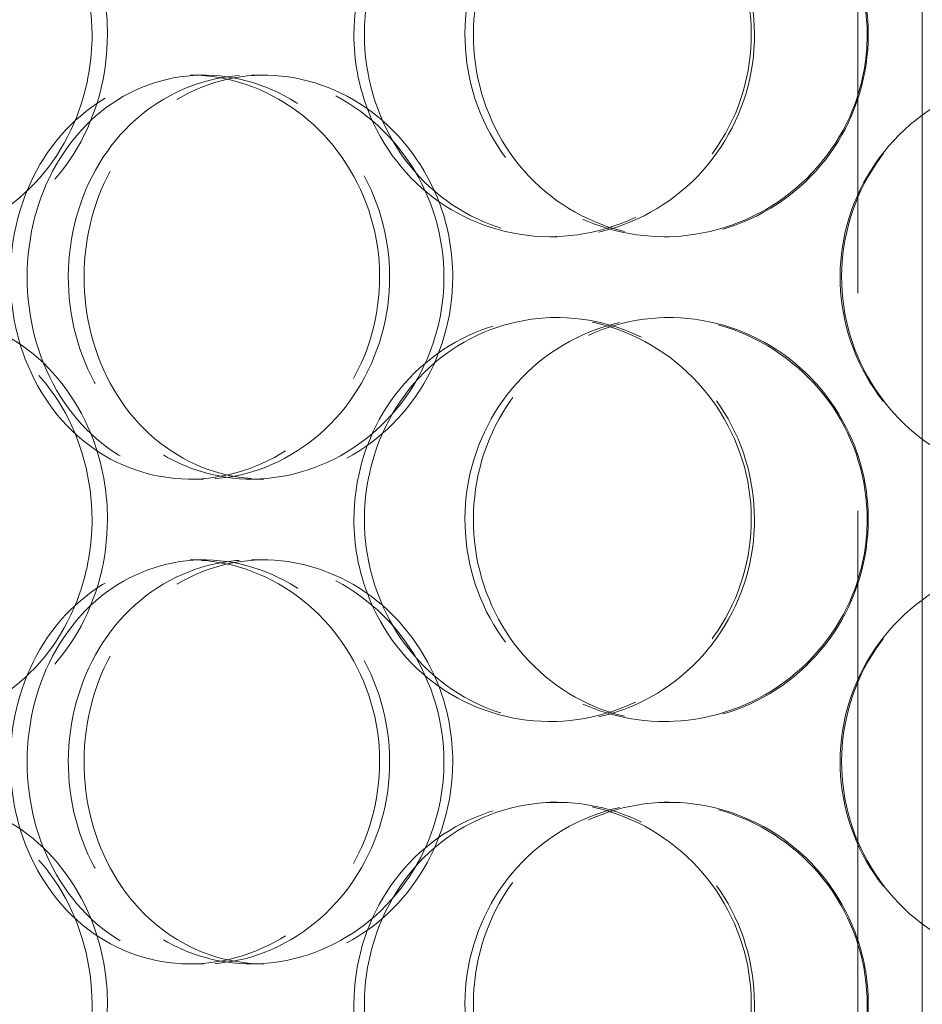
# Model space of a CAD drawing. Units: millimetres. Extents: x -24306 to -2839, y 2988 to 14236.
# Drawn here: x -15576 to -15464, y 12688 to 12810 of the extents above; entities that cross this region are included whole.
import ezdxf

# ---------------------------------------------------------------- set-up
doc = ezdxf.new("R2010")
doc.units = ezdxf.units.MM
doc.header["$LTSCALE"] = 50
doc.linetypes.add('DASHED', pattern=[0.2068, 0.1655, -0.0413])
doc.layers.add('Hidden (ISO)', color=1, linetype='DASHED', lineweight=18, true_color=0xff0000)

msp = doc.modelspace()

# ---------------------------------------------------------------- linework, layer by layer
at = {"layer": 'Hidden (ISO)', "ltscale": 13.217279}
for p, q in [((-15464.338, 11023.262), (-15464.338, 13073.262)), ((-15464.337, 13073.262), (-15464.337, 11023.262))]:
    msp.add_line(p, q, dxfattribs=at)
at = {"layer": 'Hidden (ISO)', "ltscale": 13.054485}
msp.add_line((-15472.3, 11966.378), (-15472.3, 12911.262), dxfattribs=at)
at = {"layer": 'Hidden (ISO)', "ltscale": 0.152202}
for p, q in [((-15554.986, 12803.262), (-15553.311, 12803.262)), ((-15547.366, 12803.262), (-15545.831, 12803.262)), ((-15509.559, 12783.262), (-15510.411, 12783.262)), ((-15495.683, 12783.262), (-15496.274, 12783.262)), ((-15510.411, 12773.262), (-15509.559, 12773.262)), ((-15496.274, 12773.262), (-15495.683, 12773.262)), ((-15553.311, 12753.262), (-15554.986, 12753.262)), ((-15545.831, 12753.262), (-15547.366, 12753.262)), ((-15554.986, 12743.262), (-15553.311, 12743.262)), ((-15547.366, 12743.262), (-15545.831, 12743.262)), ((-15509.559, 12723.262), (-15510.411, 12723.262)), ((-15495.683, 12723.262), (-15496.274, 12723.262)), ((-15510.411, 12713.262), (-15509.559, 12713.262)), ((-15496.274, 12713.262), (-15495.683, 12713.262)), ((-15553.311, 12693.262), (-15554.986, 12693.262)), ((-15545.831, 12693.262), (-15547.366, 12693.262))]:
    msp.add_line(p, q, dxfattribs=at)
at = {"layer": 'Hidden (ISO)', "ltscale": 6.00773}
for points in [[(-15567.106, 12808.262), (-15567.106, 12813.187), (-15568.441, 12818.102), (-15570.852, 12822.191), (-15573.265, 12826.283), (-15576.738, 12829.532), (-15580.62, 12831.399), (-15584.444, 12833.237), (-15588.642, 12833.728), (-15592.516, 12832.793), (-15596.48, 12831.836), (-15600.09, 12829.386), (-15602.802, 12825.856), (-15605.492, 12822.356), (-15607.3, 12817.809), (-15608.001, 12812.97), (-15608.699, 12808.147), (-15608.299, 12803.054), (-15606.846, 12798.53), (-15605.385, 12793.979), (-15602.856, 12790.023), (-15599.595, 12787.323), (-15596.37, 12784.653), (-15592.433, 12783.221), (-15588.391, 12783.263), (-15584.339, 12783.304), (-15580.2, 12784.825), (-15576.704, 12787.576), (-15573.173, 12790.354), (-15570.32, 12794.375), (-15568.694, 12798.967), (-15567.651, 12801.914), (-15567.106, 12805.087), (-15567.106, 12808.262)], [(-15534.697, 12808.262), (-15534.697, 12813.187), (-15533.272, 12818.102), (-15530.636, 12822.191), (-15527.998, 12826.283), (-15524.151, 12829.532), (-15519.702, 12831.399), (-15515.319, 12833.237), (-15510.367, 12833.728), (-15505.649, 12832.793), (-15500.819, 12831.836), (-15496.257, 12829.386), (-15492.758, 12825.856), (-15489.289, 12822.356), (-15486.881, 12817.809), (-15485.949, 12812.97), (-15485.02, 12808.147), (-15485.561, 12803.054), (-15487.48, 12798.53), (-15489.41, 12793.979), (-15492.727, 12790.023), (-15496.857, 12787.323), (-15500.941, 12784.653), (-15505.801, 12783.221), (-15510.619, 12783.263), (-15515.449, 12783.304), (-15520.216, 12784.825), (-15524.148, 12787.576), (-15528.118, 12790.354), (-15531.224, 12794.375), (-15532.984, 12798.967), (-15534.113, 12801.914), (-15534.697, 12805.087), (-15534.697, 12808.262)], [(-15471.157, 12808.262), (-15471.157, 12813.187), (-15472.667, 12818.102), (-15475.433, 12822.191), (-15478.2, 12826.283), (-15482.214, 12829.532), (-15486.793, 12831.399), (-15491.302, 12833.237), (-15496.338, 12833.728), (-15501.075, 12832.793), (-15505.924, 12831.836), (-15510.438, 12829.386), (-15513.873, 12825.856), (-15517.28, 12822.356), (-15519.616, 12817.809), (-15520.521, 12812.97), (-15521.422, 12808.147), (-15520.9, 12803.054), (-15519.033, 12798.53), (-15517.155, 12793.979), (-15513.919, 12790.023), (-15509.835, 12787.323), (-15505.796, 12784.653), (-15500.942, 12783.221), (-15496.063, 12783.263), (-15491.172, 12783.304), (-15486.277, 12784.825), (-15482.2, 12787.576), (-15478.083, 12790.354), (-15474.819, 12794.375), (-15472.964, 12798.967), (-15471.774, 12801.914), (-15471.157, 12805.087), (-15471.157, 12808.262)], [(-15577.232, 12778.262), (-15577.232, 12783.187), (-15575.95, 12788.102), (-15573.559, 12792.191), (-15571.166, 12796.283), (-15567.664, 12799.532), (-15563.574, 12801.399), (-15559.545, 12803.237), (-15554.957, 12803.728), (-15550.548, 12802.793), (-15546.035, 12801.836), (-15541.732, 12799.386), (-15538.416, 12795.856), (-15535.128, 12792.356), (-15532.829, 12787.809), (-15531.939, 12782.97), (-15531.052, 12778.147), (-15531.57, 12773.054), (-15533.399, 12768.53), (-15535.239, 12763.979), (-15538.395, 12760.023), (-15542.292, 12757.323), (-15546.146, 12754.653), (-15550.702, 12753.221), (-15555.179, 12753.263), (-15559.667, 12753.304), (-15564.055, 12754.825), (-15567.65, 12757.576), (-15571.28, 12760.354), (-15574.093, 12764.375), (-15575.685, 12768.967), (-15576.706, 12771.914), (-15577.232, 12775.087), (-15577.232, 12778.262)], [(-15523.553, 12778.262), (-15523.553, 12783.187), (-15525.009, 12788.102), (-15527.658, 12792.191), (-15530.308, 12796.283), (-15534.137, 12799.532), (-15538.462, 12801.399), (-15542.721, 12803.237), (-15547.439, 12803.728), (-15551.835, 12802.793), (-15556.336, 12801.836), (-15560.481, 12799.386), (-15563.617, 12795.856), (-15566.726, 12792.356), (-15568.839, 12787.809), (-15569.657, 12782.97), (-15570.473, 12778.147), (-15570.003, 12773.054), (-15568.311, 12768.53), (-15566.608, 12763.979), (-15563.668, 12760.023), (-15559.92, 12757.323), (-15556.214, 12754.653), (-15551.726, 12753.221), (-15547.169, 12753.263), (-15542.602, 12753.304), (-15537.984, 12754.825), (-15534.112, 12757.576), (-15530.201, 12760.354), (-15527.072, 12764.375), (-15525.291, 12768.967), (-15524.148, 12771.914), (-15523.553, 12775.087), (-15523.553, 12778.262)], [(-15424.284, 12778.262), (-15424.284, 12783.187), (-15425.766, 12788.102), (-15428.498, 12792.191), (-15431.231, 12796.283), (-15435.207, 12799.532), (-15439.781, 12801.399), (-15444.285, 12803.237), (-15449.351, 12803.728), (-15454.152, 12802.793), (-15459.067, 12801.836), (-15463.683, 12799.386), (-15467.212, 12795.856), (-15470.711, 12792.356), (-15473.128, 12787.809), (-15474.064, 12782.97), (-15474.997, 12778.147), (-15474.455, 12773.054), (-15472.527, 12768.53), (-15470.587, 12763.979), (-15467.249, 12760.023), (-15463.072, 12757.323), (-15458.941, 12754.653), (-15454.006, 12753.221), (-15449.085, 12753.263), (-15444.153, 12753.304), (-15439.258, 12754.825), (-15435.204, 12757.576), (-15431.11, 12760.354), (-15427.89, 12764.375), (-15426.063, 12768.967), (-15424.891, 12771.914), (-15424.284, 12775.087), (-15424.284, 12778.262)], [(-15567.106, 12748.262), (-15567.106, 12753.187), (-15568.441, 12758.102), (-15570.852, 12762.191), (-15573.265, 12766.283), (-15576.738, 12769.532), (-15580.62, 12771.399), (-15584.444, 12773.237), (-15588.642, 12773.728), (-15592.516, 12772.793), (-15596.48, 12771.836), (-15600.09, 12769.386), (-15602.802, 12765.856), (-15605.492, 12762.356), (-15607.3, 12757.809), (-15608.001, 12752.97), (-15608.699, 12748.147), (-15608.299, 12743.054), (-15606.846, 12738.53), (-15605.385, 12733.979), (-15602.856, 12730.023), (-15599.595, 12727.323), (-15596.37, 12724.653), (-15592.433, 12723.221), (-15588.391, 12723.263), (-15584.339, 12723.304), (-15580.2, 12724.825), (-15576.704, 12727.576), (-15573.173, 12730.354), (-15570.32, 12734.375), (-15568.694, 12738.967), (-15567.651, 12741.914), (-15567.106, 12745.087), (-15567.106, 12748.262)], [(-15534.697, 12748.262), (-15534.697, 12753.187), (-15533.272, 12758.102), (-15530.636, 12762.191), (-15527.998, 12766.283), (-15524.151, 12769.532), (-15519.702, 12771.399), (-15515.319, 12773.237), (-15510.367, 12773.728), (-15505.649, 12772.793), (-15500.819, 12771.836), (-15496.257, 12769.386), (-15492.758, 12765.856), (-15489.289, 12762.356), (-15486.881, 12757.809), (-15485.949, 12752.97), (-15485.02, 12748.147), (-15485.561, 12743.054), (-15487.48, 12738.53), (-15489.41, 12733.979), (-15492.727, 12730.023), (-15496.857, 12727.323), (-15500.941, 12724.653), (-15505.801, 12723.221), (-15510.619, 12723.263), (-15515.449, 12723.304), (-15520.216, 12724.825), (-15524.148, 12727.576), (-15528.118, 12730.354), (-15531.224, 12734.375), (-15532.984, 12738.967), (-15534.113, 12741.914), (-15534.697, 12745.087), (-15534.697, 12748.262)], [(-15471.157, 12748.262), (-15471.157, 12753.187), (-15472.667, 12758.102), (-15475.433, 12762.191), (-15478.2, 12766.283), (-15482.214, 12769.532), (-15486.793, 12771.399), (-15491.302, 12773.237), (-15496.338, 12773.728), (-15501.075, 12772.793), (-15505.924, 12771.836), (-15510.438, 12769.386), (-15513.873, 12765.856), (-15517.28, 12762.356), (-15519.616, 12757.809), (-15520.521, 12752.97), (-15521.422, 12748.147), (-15520.9, 12743.054), (-15519.033, 12738.53), (-15517.155, 12733.979), (-15513.919, 12730.023), (-15509.835, 12727.323), (-15505.796, 12724.653), (-15500.942, 12723.221), (-15496.063, 12723.263), (-15491.172, 12723.304), (-15486.277, 12724.825), (-15482.2, 12727.576), (-15478.083, 12730.354), (-15474.819, 12734.375), (-15472.964, 12738.967), (-15471.774, 12741.914), (-15471.157, 12745.087), (-15471.157, 12748.262)], [(-15577.232, 12718.262), (-15577.232, 12723.187), (-15575.95, 12728.102), (-15573.559, 12732.191), (-15571.166, 12736.283), (-15567.664, 12739.532), (-15563.574, 12741.399), (-15559.545, 12743.237), (-15554.957, 12743.728), (-15550.548, 12742.793), (-15546.035, 12741.836), (-15541.732, 12739.386), (-15538.416, 12735.856), (-15535.128, 12732.356), (-15532.829, 12727.809), (-15531.939, 12722.97), (-15531.052, 12718.147), (-15531.57, 12713.054), (-15533.399, 12708.53), (-15535.239, 12703.979), (-15538.395, 12700.023), (-15542.292, 12697.323), (-15546.146, 12694.653), (-15550.702, 12693.221), (-15555.179, 12693.263), (-15559.667, 12693.304), (-15564.055, 12694.825), (-15567.65, 12697.576), (-15571.28, 12700.354), (-15574.093, 12704.375), (-15575.685, 12708.967), (-15576.706, 12711.914), (-15577.232, 12715.087), (-15577.232, 12718.262)], [(-15523.553, 12718.262), (-15523.553, 12723.187), (-15525.009, 12728.102), (-15527.658, 12732.191), (-15530.308, 12736.283), (-15534.137, 12739.532), (-15538.462, 12741.399), (-15542.721, 12743.237), (-15547.439, 12743.728), (-15551.835, 12742.793), (-15556.336, 12741.836), (-15560.481, 12739.386), (-15563.617, 12735.856), (-15566.726, 12732.356), (-15568.839, 12727.809), (-15569.657, 12722.97), (-15570.473, 12718.147), (-15570.003, 12713.054), (-15568.311, 12708.53), (-15566.608, 12703.979), (-15563.668, 12700.023), (-15559.92, 12697.323), (-15556.214, 12694.653), (-15551.726, 12693.221), (-15547.169, 12693.263), (-15542.602, 12693.304), (-15537.984, 12694.825), (-15534.112, 12697.576), (-15530.201, 12700.354), (-15527.072, 12704.375), (-15525.291, 12708.967), (-15524.148, 12711.914), (-15523.553, 12715.087), (-15523.553, 12718.262)], [(-15424.284, 12718.262), (-15424.284, 12723.187), (-15425.766, 12728.102), (-15428.498, 12732.191), (-15431.231, 12736.283), (-15435.207, 12739.532), (-15439.781, 12741.399), (-15444.285, 12743.237), (-15449.351, 12743.728), (-15454.152, 12742.793), (-15459.067, 12741.836), (-15463.683, 12739.386), (-15467.212, 12735.856), (-15470.711, 12732.356), (-15473.128, 12727.809), (-15474.064, 12722.97), (-15474.997, 12718.147), (-15474.455, 12713.054), (-15472.527, 12708.53), (-15470.587, 12703.979), (-15467.249, 12700.023), (-15463.072, 12697.323), (-15458.941, 12694.653), (-15454.006, 12693.221), (-15449.085, 12693.263), (-15444.153, 12693.304), (-15439.258, 12694.825), (-15435.204, 12697.576), (-15431.11, 12700.354), (-15427.89, 12704.375), (-15426.063, 12708.967), (-15424.891, 12711.914), (-15424.284, 12715.087), (-15424.284, 12718.262)], [(-15567.106, 12688.262), (-15567.106, 12693.187), (-15568.441, 12698.102), (-15570.852, 12702.191), (-15573.265, 12706.283), (-15576.738, 12709.532), (-15580.62, 12711.399), (-15584.444, 12713.237), (-15588.642, 12713.728), (-15592.516, 12712.793), (-15596.48, 12711.836), (-15600.09, 12709.386), (-15602.802, 12705.856), (-15605.492, 12702.356), (-15607.3, 12697.809), (-15608.001, 12692.97), (-15608.699, 12688.147), (-15608.299, 12683.054), (-15606.846, 12678.53), (-15605.385, 12673.979), (-15602.856, 12670.023), (-15599.595, 12667.323), (-15596.37, 12664.653), (-15592.433, 12663.221), (-15588.391, 12663.263), (-15584.339, 12663.304), (-15580.2, 12664.825), (-15576.704, 12667.576), (-15573.173, 12670.354), (-15570.32, 12674.375), (-15568.694, 12678.967), (-15567.651, 12681.914), (-15567.106, 12685.087), (-15567.106, 12688.262)], [(-15534.697, 12688.262), (-15534.697, 12693.187), (-15533.272, 12698.102), (-15530.636, 12702.191), (-15527.998, 12706.283), (-15524.151, 12709.532), (-15519.702, 12711.399), (-15515.319, 12713.237), (-15510.367, 12713.728), (-15505.649, 12712.793), (-15500.819, 12711.836), (-15496.257, 12709.386), (-15492.758, 12705.856), (-15489.289, 12702.356), (-15486.881, 12697.809), (-15485.949, 12692.97), (-15485.02, 12688.147), (-15485.561, 12683.054), (-15487.48, 12678.53), (-15489.41, 12673.979), (-15492.727, 12670.023), (-15496.857, 12667.323), (-15500.941, 12664.653), (-15505.801, 12663.221), (-15510.619, 12663.263), (-15515.449, 12663.304), (-15520.216, 12664.825), (-15524.148, 12667.576), (-15528.118, 12670.354), (-15531.224, 12674.375), (-15532.984, 12678.967), (-15534.113, 12681.914), (-15534.697, 12685.087), (-15534.697, 12688.262)], [(-15471.157, 12688.262), (-15471.157, 12693.187), (-15472.667, 12698.102), (-15475.433, 12702.191), (-15478.2, 12706.283), (-15482.214, 12709.532), (-15486.793, 12711.399), (-15491.302, 12713.237), (-15496.338, 12713.728), (-15501.075, 12712.793), (-15505.924, 12711.836), (-15510.438, 12709.386), (-15513.873, 12705.856), (-15517.28, 12702.356), (-15519.616, 12697.809), (-15520.521, 12692.97), (-15521.422, 12688.147), (-15520.9, 12683.054), (-15519.033, 12678.53), (-15517.155, 12673.979), (-15513.919, 12670.023), (-15509.835, 12667.323), (-15505.796, 12664.653), (-15500.942, 12663.221), (-15496.063, 12663.263), (-15491.172, 12663.304), (-15486.277, 12664.825), (-15482.2, 12667.576), (-15478.083, 12670.354), (-15474.819, 12674.375), (-15472.964, 12678.967), (-15471.774, 12681.914), (-15471.157, 12685.087), (-15471.157, 12688.262)]]:
    msp.add_open_spline(points, degree=3, knots=[-3.1415927, -3.1415927, -3.1415927, -3.1415927, -2.5506026, -2.5506026, -2.5506026, -1.9592743, -1.9592743, -1.9592743, -1.3768686, -1.3768686, -1.3768686, -0.7806939, -0.7806939, -0.7806939, -0.1894802, -0.1894802, -0.1894802, 0.3998266, 0.3998266, 0.3998266, 0.9927803, 0.9927803, 0.9927803, 1.5792343, 1.5792343, 1.5792343, 2.1670858, 2.1670858, 2.1670858, 2.7606739, 2.7606739, 2.7606739, 3.1415927, 3.1415927, 3.1415927, 3.1415927], dxfattribs=at)
at = {"layer": 'Hidden (ISO)', "ltscale": 5.951962}
for points in [[(-15565.207, 12808.262), (-15565.207, 12803.317), (-15566.528, 12798.382), (-15568.912, 12794.283), (-15571.293, 12790.19), (-15574.715, 12786.947), (-15578.537, 12785.093), (-15582.297, 12783.268), (-15586.422, 12782.795), (-15590.222, 12783.749), (-15594.118, 12784.728), (-15597.66, 12787.205), (-15600.313, 12790.761), (-15602.949, 12794.294), (-15604.71, 12798.877), (-15605.372, 12803.743), (-15606.033, 12808.595), (-15605.604, 12813.708), (-15604.136, 12818.232), (-15602.663, 12822.775), (-15600.139, 12826.704), (-15596.902, 12829.361), (-15593.707, 12831.984), (-15589.823, 12833.357), (-15585.85, 12833.256), (-15581.865, 12833.155), (-15577.808, 12831.57), (-15574.4, 12828.763), (-15570.951, 12825.922), (-15568.188, 12821.84), (-15566.646, 12817.205), (-15565.699, 12814.358), (-15565.207, 12811.311), (-15565.207, 12808.262)], [(-15533.396, 12808.262), (-15533.396, 12803.317), (-15531.987, 12798.382), (-15529.379, 12794.283), (-15526.776, 12790.19), (-15522.984, 12786.947), (-15518.603, 12785.093), (-15514.291, 12783.268), (-15509.425, 12782.795), (-15504.793, 12783.749), (-15500.044, 12784.728), (-15495.566, 12787.205), (-15492.142, 12790.761), (-15488.741, 12794.294), (-15486.396, 12798.877), (-15485.514, 12803.743), (-15484.635, 12808.595), (-15485.214, 12813.708), (-15487.152, 12818.232), (-15489.098, 12822.775), (-15492.406, 12826.704), (-15496.5, 12829.361), (-15500.541, 12831.984), (-15505.329, 12833.357), (-15510.059, 12833.256), (-15514.804, 12833.155), (-15519.469, 12831.57), (-15523.297, 12828.763), (-15527.171, 12825.922), (-15530.176, 12821.84), (-15531.844, 12817.205), (-15532.868, 12814.358), (-15533.396, 12811.311), (-15533.396, 12808.262)], [(-15471.03, 12808.262), (-15471.03, 12803.317), (-15472.524, 12798.382), (-15475.26, 12794.283), (-15477.991, 12790.19), (-15481.947, 12786.947), (-15486.454, 12785.093), (-15490.89, 12783.268), (-15495.838, 12782.795), (-15500.487, 12783.749), (-15505.254, 12784.728), (-15509.685, 12787.205), (-15513.046, 12790.761), (-15516.386, 12794.294), (-15518.661, 12798.877), (-15519.516, 12803.743), (-15520.369, 12808.595), (-15519.81, 12813.708), (-15517.924, 12818.232), (-15516.03, 12822.775), (-15512.802, 12826.704), (-15508.751, 12829.361), (-15504.753, 12831.984), (-15499.969, 12833.357), (-15495.177, 12833.256), (-15490.369, 12833.155), (-15485.576, 12831.57), (-15481.604, 12828.763), (-15477.586, 12825.922), (-15474.426, 12821.84), (-15472.668, 12817.205), (-15471.588, 12814.358), (-15471.03, 12811.311), (-15471.03, 12808.262)], [(-15575.145, 12778.262), (-15575.145, 12773.317), (-15573.876, 12768.382), (-15571.512, 12764.283), (-15569.151, 12760.19), (-15565.699, 12756.947), (-15561.67, 12755.093), (-15557.707, 12753.268), (-15553.197, 12752.795), (-15548.869, 12753.749), (-15544.431, 12754.728), (-15540.207, 12757.205), (-15536.961, 12760.761), (-15533.737, 12764.294), (-15531.497, 12768.877), (-15530.656, 12773.743), (-15529.817, 12778.595), (-15530.372, 12783.708), (-15532.218, 12788.232), (-15534.073, 12792.775), (-15537.22, 12796.704), (-15541.082, 12799.361), (-15544.894, 12801.984), (-15549.382, 12803.357), (-15553.775, 12803.256), (-15558.182, 12803.155), (-15562.475, 12801.57), (-15565.974, 12798.763), (-15569.515, 12795.922), (-15572.236, 12791.84), (-15573.744, 12787.205), (-15574.67, 12784.358), (-15575.145, 12781.311), (-15575.145, 12778.262)], [(-15522.458, 12778.262), (-15522.458, 12773.317), (-15523.9, 12768.382), (-15526.519, 12764.283), (-15529.133, 12760.19), (-15532.907, 12756.947), (-15537.165, 12755.093), (-15541.354, 12753.268), (-15545.989, 12752.795), (-15550.303, 12753.749), (-15554.727, 12754.728), (-15558.795, 12757.205), (-15561.863, 12760.761), (-15564.911, 12764.294), (-15566.968, 12768.877), (-15567.742, 12773.743), (-15568.513, 12778.595), (-15568.01, 12783.708), (-15566.3, 12788.232), (-15564.583, 12792.775), (-15561.65, 12796.704), (-15557.931, 12799.361), (-15554.261, 12801.984), (-15549.836, 12803.357), (-15545.358, 12803.256), (-15540.867, 12803.155), (-15536.344, 12801.57), (-15532.57, 12798.763), (-15528.752, 12795.922), (-15525.721, 12791.84), (-15524.033, 12787.205), (-15522.996, 12784.358), (-15522.458, 12781.311), (-15522.458, 12778.262)], [(-15425.023, 12778.262), (-15425.023, 12773.317), (-15426.49, 12768.382), (-15429.192, 12764.283), (-15431.889, 12760.19), (-15435.808, 12756.947), (-15440.311, 12755.093), (-15444.742, 12753.268), (-15449.72, 12752.795), (-15454.433, 12753.749), (-15459.265, 12754.728), (-15463.796, 12757.205), (-15467.249, 12760.761), (-15470.68, 12764.294), (-15473.034, 12768.877), (-15473.919, 12773.743), (-15474.801, 12778.595), (-15474.221, 12783.708), (-15472.273, 12788.232), (-15470.317, 12792.775), (-15466.989, 12796.704), (-15462.847, 12799.361), (-15458.759, 12801.984), (-15453.895, 12803.357), (-15449.065, 12803.256), (-15444.218, 12803.155), (-15439.426, 12801.57), (-15435.478, 12798.763), (-15431.483, 12795.922), (-15428.367, 12791.84), (-15426.636, 12787.205), (-15425.572, 12784.358), (-15425.023, 12781.311), (-15425.023, 12778.262)], [(-15565.207, 12748.262), (-15565.207, 12743.317), (-15566.528, 12738.382), (-15568.912, 12734.283), (-15571.293, 12730.19), (-15574.715, 12726.947), (-15578.537, 12725.093), (-15582.297, 12723.268), (-15586.422, 12722.795), (-15590.222, 12723.749), (-15594.118, 12724.728), (-15597.66, 12727.205), (-15600.313, 12730.761), (-15602.949, 12734.294), (-15604.71, 12738.877), (-15605.372, 12743.743), (-15606.033, 12748.595), (-15605.604, 12753.708), (-15604.136, 12758.232), (-15602.663, 12762.775), (-15600.139, 12766.704), (-15596.902, 12769.361), (-15593.707, 12771.984), (-15589.823, 12773.357), (-15585.85, 12773.256), (-15581.865, 12773.155), (-15577.808, 12771.57), (-15574.4, 12768.763), (-15570.951, 12765.922), (-15568.188, 12761.84), (-15566.646, 12757.205), (-15565.699, 12754.358), (-15565.207, 12751.311), (-15565.207, 12748.262)], [(-15533.396, 12748.262), (-15533.396, 12743.317), (-15531.987, 12738.382), (-15529.379, 12734.283), (-15526.776, 12730.19), (-15522.984, 12726.947), (-15518.603, 12725.093), (-15514.291, 12723.268), (-15509.425, 12722.795), (-15504.793, 12723.749), (-15500.044, 12724.728), (-15495.566, 12727.205), (-15492.142, 12730.761), (-15488.741, 12734.294), (-15486.396, 12738.877), (-15485.514, 12743.743), (-15484.635, 12748.595), (-15485.214, 12753.708), (-15487.152, 12758.232), (-15489.098, 12762.775), (-15492.406, 12766.704), (-15496.5, 12769.361), (-15500.541, 12771.984), (-15505.329, 12773.357), (-15510.059, 12773.256), (-15514.804, 12773.155), (-15519.469, 12771.57), (-15523.297, 12768.763), (-15527.171, 12765.922), (-15530.176, 12761.84), (-15531.844, 12757.205), (-15532.868, 12754.358), (-15533.396, 12751.311), (-15533.396, 12748.262)], [(-15471.03, 12748.262), (-15471.03, 12743.317), (-15472.524, 12738.382), (-15475.26, 12734.283), (-15477.991, 12730.19), (-15481.947, 12726.947), (-15486.454, 12725.093), (-15490.89, 12723.268), (-15495.838, 12722.795), (-15500.487, 12723.749), (-15505.254, 12724.728), (-15509.685, 12727.205), (-15513.046, 12730.761), (-15516.386, 12734.294), (-15518.661, 12738.877), (-15519.516, 12743.743), (-15520.369, 12748.595), (-15519.81, 12753.708), (-15517.924, 12758.232), (-15516.03, 12762.775), (-15512.802, 12766.704), (-15508.751, 12769.361), (-15504.753, 12771.984), (-15499.969, 12773.357), (-15495.177, 12773.256), (-15490.369, 12773.155), (-15485.576, 12771.57), (-15481.604, 12768.763), (-15477.586, 12765.922), (-15474.426, 12761.84), (-15472.668, 12757.205), (-15471.588, 12754.358), (-15471.03, 12751.311), (-15471.03, 12748.262)], [(-15575.145, 12718.262), (-15575.145, 12713.317), (-15573.876, 12708.382), (-15571.512, 12704.283), (-15569.151, 12700.19), (-15565.699, 12696.947), (-15561.67, 12695.093), (-15557.707, 12693.268), (-15553.197, 12692.795), (-15548.869, 12693.749), (-15544.431, 12694.728), (-15540.207, 12697.205), (-15536.961, 12700.761), (-15533.737, 12704.294), (-15531.497, 12708.877), (-15530.656, 12713.743), (-15529.817, 12718.595), (-15530.372, 12723.708), (-15532.218, 12728.232), (-15534.073, 12732.775), (-15537.22, 12736.704), (-15541.082, 12739.361), (-15544.894, 12741.984), (-15549.382, 12743.357), (-15553.775, 12743.256), (-15558.182, 12743.155), (-15562.475, 12741.57), (-15565.974, 12738.763), (-15569.515, 12735.922), (-15572.236, 12731.84), (-15573.744, 12727.205), (-15574.67, 12724.358), (-15575.145, 12721.311), (-15575.145, 12718.262)], [(-15522.458, 12718.262), (-15522.458, 12713.317), (-15523.9, 12708.382), (-15526.519, 12704.283), (-15529.133, 12700.19), (-15532.907, 12696.947), (-15537.165, 12695.093), (-15541.354, 12693.268), (-15545.989, 12692.795), (-15550.303, 12693.749), (-15554.727, 12694.728), (-15558.795, 12697.205), (-15561.863, 12700.761), (-15564.911, 12704.294), (-15566.968, 12708.877), (-15567.742, 12713.743), (-15568.513, 12718.595), (-15568.01, 12723.708), (-15566.3, 12728.232), (-15564.583, 12732.775), (-15561.65, 12736.704), (-15557.931, 12739.361), (-15554.261, 12741.984), (-15549.836, 12743.357), (-15545.358, 12743.256), (-15540.867, 12743.155), (-15536.344, 12741.57), (-15532.57, 12738.763), (-15528.752, 12735.922), (-15525.721, 12731.84), (-15524.033, 12727.205), (-15522.996, 12724.358), (-15522.458, 12721.311), (-15522.458, 12718.262)], [(-15425.023, 12718.262), (-15425.023, 12713.317), (-15426.49, 12708.382), (-15429.192, 12704.283), (-15431.889, 12700.19), (-15435.808, 12696.947), (-15440.311, 12695.093), (-15444.742, 12693.268), (-15449.72, 12692.795), (-15454.433, 12693.749), (-15459.265, 12694.728), (-15463.796, 12697.205), (-15467.249, 12700.761), (-15470.68, 12704.294), (-15473.034, 12708.877), (-15473.919, 12713.743), (-15474.801, 12718.595), (-15474.221, 12723.708), (-15472.273, 12728.232), (-15470.317, 12732.775), (-15466.989, 12736.704), (-15462.847, 12739.361), (-15458.759, 12741.984), (-15453.895, 12743.357), (-15449.065, 12743.256), (-15444.218, 12743.155), (-15439.426, 12741.57), (-15435.478, 12738.763), (-15431.483, 12735.922), (-15428.367, 12731.84), (-15426.636, 12727.205), (-15425.572, 12724.358), (-15425.023, 12721.311), (-15425.023, 12718.262)], [(-15565.207, 12688.262), (-15565.207, 12683.317), (-15566.528, 12678.382), (-15568.912, 12674.283), (-15571.293, 12670.19), (-15574.715, 12666.947), (-15578.537, 12665.093), (-15582.297, 12663.268), (-15586.422, 12662.795), (-15590.222, 12663.749), (-15594.118, 12664.728), (-15597.66, 12667.205), (-15600.313, 12670.761), (-15602.949, 12674.294), (-15604.71, 12678.877), (-15605.372, 12683.743), (-15606.033, 12688.595), (-15605.604, 12693.708), (-15604.136, 12698.232), (-15602.663, 12702.775), (-15600.139, 12706.704), (-15596.902, 12709.361), (-15593.707, 12711.984), (-15589.823, 12713.357), (-15585.85, 12713.256), (-15581.865, 12713.155), (-15577.808, 12711.57), (-15574.4, 12708.763), (-15570.951, 12705.922), (-15568.188, 12701.84), (-15566.646, 12697.205), (-15565.699, 12694.358), (-15565.207, 12691.311), (-15565.207, 12688.262)], [(-15533.396, 12688.262), (-15533.396, 12683.317), (-15531.987, 12678.382), (-15529.379, 12674.283), (-15526.776, 12670.19), (-15522.984, 12666.947), (-15518.603, 12665.093), (-15514.291, 12663.268), (-15509.425, 12662.795), (-15504.793, 12663.749), (-15500.044, 12664.728), (-15495.566, 12667.205), (-15492.142, 12670.761), (-15488.741, 12674.294), (-15486.396, 12678.877), (-15485.514, 12683.743), (-15484.635, 12688.595), (-15485.214, 12693.708), (-15487.152, 12698.232), (-15489.098, 12702.775), (-15492.406, 12706.704), (-15496.5, 12709.361), (-15500.541, 12711.984), (-15505.329, 12713.357), (-15510.059, 12713.256), (-15514.804, 12713.155), (-15519.469, 12711.57), (-15523.297, 12708.763), (-15527.171, 12705.922), (-15530.176, 12701.84), (-15531.844, 12697.205), (-15532.868, 12694.358), (-15533.396, 12691.311), (-15533.396, 12688.262)], [(-15471.03, 12688.262), (-15471.03, 12683.317), (-15472.524, 12678.382), (-15475.26, 12674.283), (-15477.991, 12670.19), (-15481.947, 12666.947), (-15486.454, 12665.093), (-15490.89, 12663.268), (-15495.838, 12662.795), (-15500.487, 12663.749), (-15505.254, 12664.728), (-15509.685, 12667.205), (-15513.046, 12670.761), (-15516.386, 12674.294), (-15518.661, 12678.877), (-15519.516, 12683.743), (-15520.369, 12688.595), (-15519.81, 12693.708), (-15517.924, 12698.232), (-15516.03, 12702.775), (-15512.802, 12706.704), (-15508.751, 12709.361), (-15504.753, 12711.984), (-15499.969, 12713.357), (-15495.177, 12713.256), (-15490.369, 12713.155), (-15485.576, 12711.57), (-15481.604, 12708.763), (-15477.586, 12705.922), (-15474.426, 12701.84), (-15472.668, 12697.205), (-15471.588, 12694.358), (-15471.03, 12691.311), (-15471.03, 12688.262)]]:
    msp.add_open_spline(points, degree=3, knots=[-3.1415927, -3.1415927, -3.1415927, -3.1415927, -2.5482206, -2.5482206, -2.5482206, -1.9558767, -1.9558767, -1.9558767, -1.37302, -1.37302, -1.37302, -0.7754587, -0.7754587, -0.7754587, -0.1817514, -0.1817514, -0.1817514, 0.4102308, 0.4102308, 0.4102308, 1.0046717, 1.0046717, 1.0046717, 1.5914599, 1.5914599, 1.5914599, 2.1801212, 2.1801212, 2.1801212, 2.7757347, 2.7757347, 2.7757347, 3.1415927, 3.1415927, 3.1415927, 3.1415927], dxfattribs=at)

doc.saveas('drawing.dxf')
